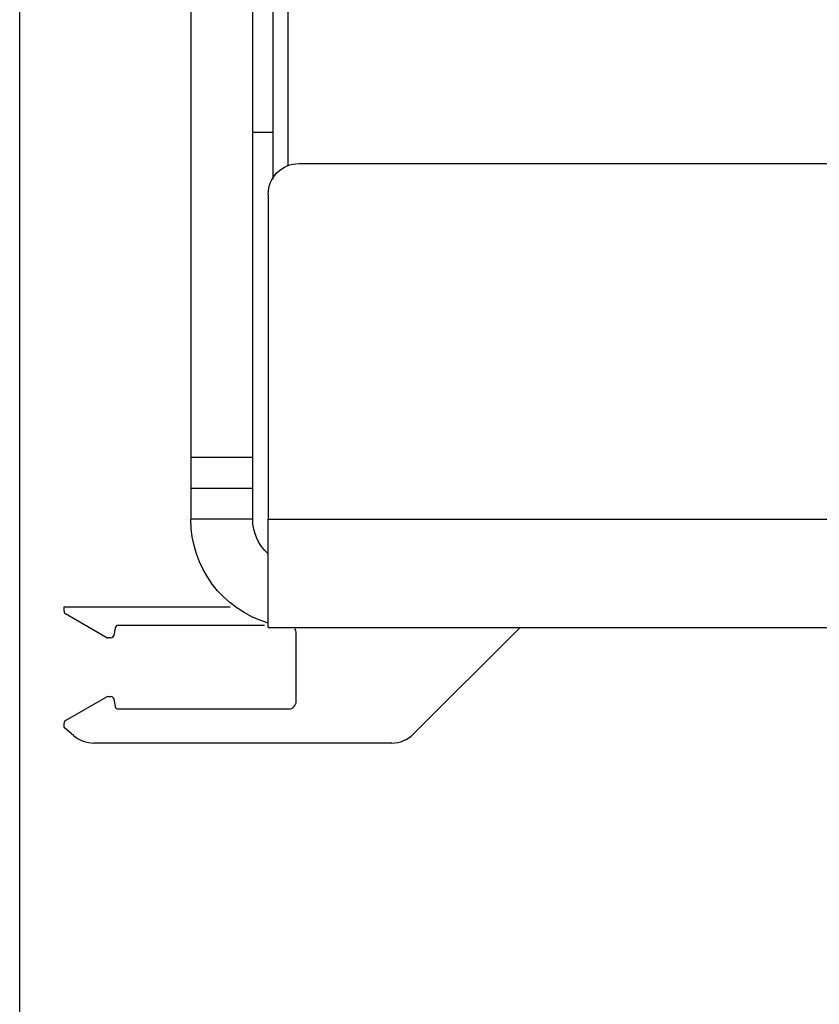
# Model space of a CAD drawing. Units: inches. Extents: x 4313 to 4531, y 51 to 88.
# Drawn here: x 4359 to 4361, y 75 to 77 of the extents above; entities that cross this region are included whole.
import ezdxf

# ---------------------------------------------------------------- set-up
doc = ezdxf.new("R2010")
doc.units = ezdxf.units.IN
doc.header["$MEASUREMENT"] = 0
doc.layers.get('0').update_dxf_attribs({"lineweight": 25})

# ---------------------------------------------------------------- blocks, each defined once
blk = doc.blocks.new('A$C27899')
at = {"color": 0, "linetype": 'ByBlock', "lineweight": -2}
for p, q in [((0.4315, 6.0005), (0.3957, 5.9494)), ((0.0308, 5.7835), (0.0308, 5.6434)), ((0.0769, 5.7835), (0.0308, 5.7835)), ((1.3307, 5.6457), (0.5609, 5.6457)), ((1.4291, 5.6457), (1.3307, 5.6457)), ((1.5382, 5.6457), (1.4291, 5.6457)), ((1.6265, 5.59), (1.5939, 5.6226)), ((0.3386, 5.4809), (0.3386, 5.4582)), ((0.3701, 5.4582), (0.3386, 5.4582)), ((0, 0.3353), (0, 0.3465)), ((0, 0.3465), (0.423, 0.3465)), ((0.1073, 0.2688), (0.0039, 0.3284)), ((0.1304, 0.2927), (0.1271, 0.2742)), ((0.5103, 0.2992), (0.1381, 0.2992)), ((0.5906, 0.1063), (0.5906, 0.2795)), ((1.1599, 0.2938), (0.8892, 0.0231)), ((0.1194, 0.2677), (0.1112, 0.2677)), ((0.0039, 0.0574), (0.1073, 0.1171)), ((0.1112, 0.1181), (0.1194, 0.1181)), ((0.1271, 0.1116), (0.1304, 0.0931)), ((0.1381, 0.0866), (0.5709, 0.0866)), ((0, 0.0394), (0, 0.0506)), ((0.025, 0.0184), (0, 0.0394)), ((0.8335, 0), (0.0756, 0))]:
    blk.add_line(p, q, dxfattribs=at)
for centre, radius, start, end in [((0.4477, 5.9893), 0.0197, 50.752, 145), ((0.2795, 5.7835), 0.2854, 337.226, 50.752), ((0.4022, 5.9449), 0.00787, 145, 232.7737), ((0.2795, 5.7835), 0.1949, 182.2256, 52.7744), ((0.0769, 5.7756), 0.00787, 2.2256, 90), ((0.5609, 5.6653), 0.0197, 157.226, 270), ((0.2795, 5.7835), 0.2854, 209.3888, 277.4137), ((1.5382, 5.5669), 0.0787, 45, 90), ((1.6822, 5.6457), 0.0787, 225, 270), ((0.3189, 5.4809), 0.0197, 360, 97.4137), ((0.0079, 0.3353), 0.00787, 180, 240), ((0.1381, 0.2913), 0.00787, 90, 170), ((0.5709, 0.2795), 0.0197, 0, 34.8455), ((0.1112, 0.2756), 0.00787, 240.0028, 270.0024), ((0.1194, 0.2756), 0.00787, 270, 350), ((0.1112, 0.1102), 0.00787, 89.9975, 119.9971), ((0.1194, 0.1102), 0.00787, 10, 90), ((0.5709, 0.1063), 0.0197, 270, 0), ((0.1381, 0.0945), 0.00787, 190, 270), ((0.0079, 0.0506), 0.00787, 120, 179.9985), ((0.0756, 0.0787), 0.0787, 230, 270), ((0.8335, 0.0787), 0.0787, 270.0001, 315.0001)]:
    blk.add_arc(centre, radius, start, end, dxfattribs=at)
blk = doc.blocks.new('A$C12479')
at = {"color": 0, "linetype": 'ByBlock', "lineweight": -2}
for p, q in [((5.3543, 1.2933), (5.3543, 5.8602)), ((5.5118, 5.8602), (5.5118, 1.2933)), ((5.2638, 2.0364), (5.2638, 3.498)), ((5.3031, 2.1201), (5.3543, 2.1201)), ((5.2362, 2.0413), (2.4016, 2.0413)), ((5.315, 1.9626), (5.315, 1.1358)), ((5.3543, 1.2146), (5.3543, 1.2933)), ((5.3543, 1.2933), (5.5118, 1.2933)), ((5.5118, 1.2933), (5.5118, 1.2146)), ((5.3543, 1.2146), (5.5118, 1.2146)), ((5.3543, 1.1358), (5.3543, 1.2146)), ((5.5118, 1.2146), (5.5118, 1.1358)), ((5.315, 1.1358), (2.3228, 1.1358)), ((5.315, 0.8602), (5.315, 1.1358)), ((5.3543, 1.1358), (5.5118, 1.1358)), ((5.315, 0.8602), (2.3228, 0.8602))]:
    blk.add_line(p, q, dxfattribs=at)
for centre, radius, start, end in [((5.2362, 1.9626), 0.0787, 0, 90), ((5.2362, 1.1358), 0.2756, 286.6015, 0), ((5.2362, 1.1358), 0.1181, 311.8103, 0)]:
    blk.add_arc(centre, radius, start, end, dxfattribs=at)
blk.add_open_spline([(5.3031, 4.8808), (5.3031, 4.8226), (5.3031, 4.7044), (5.3031, 4.5001), (5.3031, 4.2933), (5.3031, 4.0907), (5.3031, 3.8981), (5.3031, 3.6998), (5.3031, 3.498), (5.3031, 3.2963), (5.3031, 3.098), (5.3031, 2.9053), (5.3031, 2.7029), (5.3031, 2.4956), (5.3031, 2.2931), (5.3031, 2.1269), (5.3031, 2.0385), (5.3031, 2.0014)], degree=3, knots=[0, 0, 0, 0, 0.073517, 0.149308, 0.227234, 0.288149, 0.349071, 0.411282, 0.4735, 0.535711, 0.597929, 0.658844, 0.719766, 0.797686, 0.873482, 0.947, 1, 1, 1, 1], dxfattribs=at)

msp = doc.modelspace()

# ---------------------------------------------------------------- linework, layer by layer
msp.add_lwpolyline([(4364.246447, 73.603539), (4358.60065, 73.603539), (4358.60065, 81.478539), (4371.41315, 81.478539), (4371.41315, 73.603539), (4368.46915, 73.603539)])

# ---------------------------------------------------------------- block references
at = {"rotation": 360}
msp.add_blockref('A$C27899', (4358.713374, 75.494086), dxfattribs=at)
at = {"xscale": -1}
msp.add_blockref('A$C12479', (4364.54769, 74.927624), dxfattribs=at)

doc.saveas('drawing.dxf')
